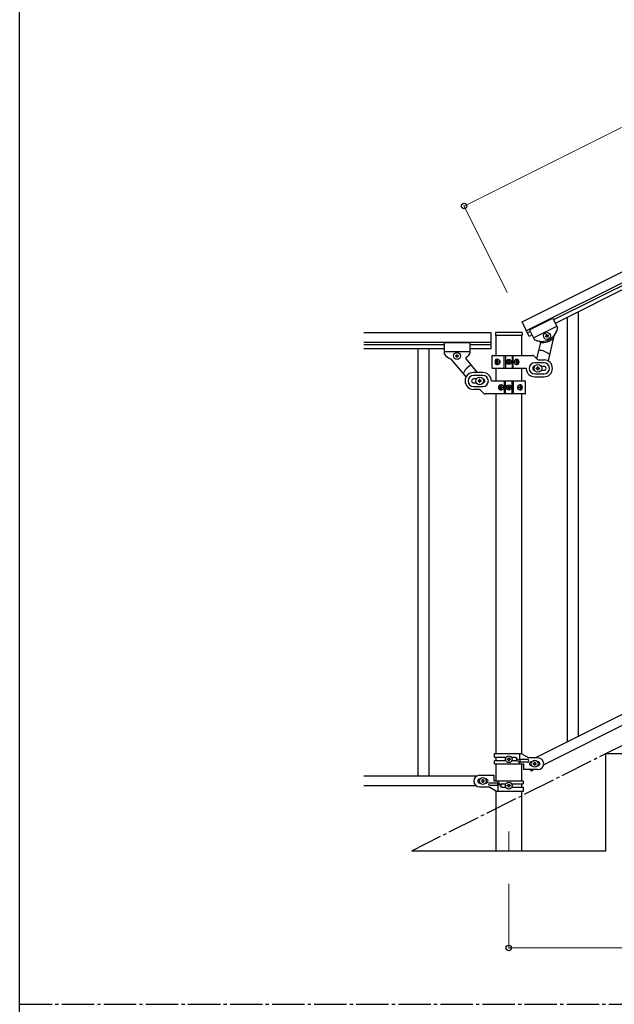
# Model space of a CAD drawing. Units: millimetres. Extents: x 0 to 8280, y 0 to 5795.
# Drawn here: x 300 to 1219, y 3257 to 4777 of the extents above; entities that cross this region are included whole.
import ezdxf

# ---------------------------------------------------------------- set-up
doc = ezdxf.new("R2010")
doc.units = ezdxf.units.MM
doc.linetypes.add('YCENTER_1', pattern=[13, 10, -1, 1, -1])
for name, color, linetype, lineweight in [('YKK_12', 2, 'Continuous', 13), ('YKK_A1', 4, 'Continuous', 30), ('YKK_D', 6, 'Continuous', 13), ('YKK_ZWAK', 7, 'Continuous', 30)]:
    doc.layers.add(name, color=color, linetype=linetype, lineweight=lineweight)

msp = doc.modelspace()

# ---------------------------------------------------------------- linework, layer by layer
at = {"layer": 'YKK_12', "linetype": 'YCENTER_1', "ltscale": 5}
msp.add_line((1055.6, 3524.2), (1055.6, 3494.5), dxfattribs=at)
at = {"layer": 'YKK_A1', "linetype": 'Continuous', "ltscale": 0.5}
for p, q in [((1076, 4310.5), (1932.4, 4738.8)), ((1082.7, 4297.1), (1939.1, 4725.4)), ((1897, 4699.9), (1124.8, 4313.6)), ((1899.7, 4694.5), (1127.4, 4308.3)), ((1087.6, 4298.4), (1123.4, 4316.3)), ((1087.6, 4298.4), (1123.4, 4316.3)), ((1123.4, 4316.3), (1130.7, 4301.7)), ((1123.4, 4316.3), (1130.7, 4301.7)), ((1087.2, 4288.1), (1076, 4310.5)), ((1093.9, 4285.9), (1129.7, 4303.8)), ((1093.9, 4285.9), (1129.7, 4303.8)), ((831.8, 4294.5), (1028.6, 4294.5)), ((1028.6, 4269.5), (1028.6, 4294.5)), ((1035.1, 4293.5), (1035.1, 4290)), ((1035.4, 4289.5), (1035.4, 4258.9)), ((1075.6, 4289.5), (1035.6, 4289.5)), ((1075.1, 4294.5), (1036.1, 4294.5)), ((1075.9, 4258.9), (1075.9, 4289.5)), ((1076.1, 4293.5), (1076.1, 4290)), ((1089, 4295.7), (1084.5, 4293.5)), ((1091.7, 4290.4), (1087.2, 4288.1)), ((1087.6, 4298.4), (1094.9, 4283.8)), ((1087.6, 4298.4), (1095, 4283.8)), ((1112.3, 4288.4), (1113.2, 4288.8)), ((1112.8, 4287.5), (1112.3, 4288.4)), ((1113.6, 4288), (1112.8, 4287.5)), ((1113.2, 4291), (1114.1, 4291.4)), ((1113.6, 4290.1), (1113.2, 4291)), ((1114.1, 4291.4), (1114.5, 4290.5)), ((1115.3, 4286.7), (1114.9, 4287.5)), ((1116.2, 4287.1), (1115.3, 4286.7)), ((1115.8, 4290.1), (1116.6, 4290.5)), ((1115.8, 4288), (1116.2, 4287.1)), ((1117.1, 4289.7), (1116.2, 4289.3)), ((1125.4, 4289), (1116.2, 4250.4)), ((1116.6, 4290.5), (1117.1, 4289.7)), ((831.8, 4279.5), (1028.6, 4279.5)), ((831.8, 4275.5), (955.6, 4275.5)), ((955.6, 4278.5), (955.6, 4262.2)), ((995.6, 4278.5), (955.6, 4278.5)), ((995.6, 4278.5), (995.6, 4262.2)), ((995.6, 4275.5), (1028.6, 4275.5)), ((1104.4, 4278.4), (1098.6, 4254)), ((831.8, 4269.5), (955.6, 4269.5)), ((915.1, 4269.5), (915.1, 3609.5)), ((932.1, 4269.5), (932.1, 3609.5)), ((995.6, 4264.5), (955.6, 4264.5)), ((973.2, 4258.5), (973.2, 4257.6)), ((974.2, 4258.5), (973.2, 4258.5)), ((973.2, 4257.6), (974.2, 4257.6)), ((976.1, 4260.4), (975.1, 4260.4)), ((975.1, 4260.4), (975.1, 4259.5)), ((975.1, 4256.6), (975.1, 4255.6)), ((975.1, 4255.6), (976.1, 4255.6)), ((976.1, 4259.5), (976.1, 4260.4)), ((976.1, 4255.6), (976.1, 4256.6)), ((978, 4258.5), (977.1, 4258.5)), ((977.1, 4257.6), (978, 4257.6)), ((978, 4257.6), (978, 4258.5)), ((995.6, 4269.5), (1028.6, 4269.5)), ((1029.6, 4257.9), (1029.6, 4239.9)), ((1030.6, 4258.9), (1092.4, 4258.9)), ((1048.7, 4238.9), (1048.7, 4258.9)), ((1050.6, 4258.9), (1050.6, 4238.9)), ((1060.6, 4258.9), (1060.6, 4238.9)), ((1062.6, 4238.9), (1062.6, 4258.9)), ((1099.7, 4252.8), (1094.5, 4258.1)), ((966, 4253.2), (989.5, 4225.3)), ((989.6, 4253.1), (1006.9, 4232.6)), ((1036.1, 4249.4), (1036.4, 4249.4)), ((1036.1, 4248.5), (1036.4, 4248.5)), ((1037.9, 4251.2), (1037.3, 4251.2)), ((1037.3, 4246.7), (1037.9, 4246.7)), ((1038.9, 4249.4), (1038.3, 4249.4)), ((1038.9, 4248.5), (1038.3, 4248.5)), ((1053.6, 4248.5), (1053.6, 4249.4)), ((1053.6, 4249.4), (1054.4, 4249.4)), ((1054.4, 4248.5), (1053.6, 4248.5)), ((1055.2, 4250.2), (1055.2, 4251)), ((1055.2, 4251), (1056, 4251)), ((1055.2, 4246.9), (1055.2, 4247.7)), ((1056, 4246.9), (1055.2, 4246.9)), ((1056, 4251), (1056, 4250.2)), ((1056, 4247.7), (1056, 4246.9)), ((1056.9, 4249.4), (1057.7, 4249.4)), ((1057.7, 4248.5), (1056.9, 4248.5)), ((1057.7, 4249.4), (1057.7, 4248.5)), ((1067.4, 4249.4), (1066.6, 4249.4)), ((1067.4, 4248.5), (1066.6, 4248.5)), ((1068.7, 4251.2), (1068, 4251.2)), ((1068, 4246.7), (1068.7, 4246.7)), ((1069.7, 4249.4), (1070.1, 4249.4)), ((1069.7, 4248.5), (1070.1, 4248.5)), ((1110.1, 4247.4), (1095.6, 4247.4)), ((1098.1, 4239.4), (1098.1, 4238.4)), ((1099.1, 4239.4), (1098.1, 4239.4)), ((1101.1, 4241.4), (1100.1, 4241.4)), ((1100.1, 4241.4), (1100.1, 4240.4)), ((1101.1, 4240.4), (1101.1, 4241.4)), ((1101.9, 4251.9), (1110.1, 4251.9)), ((1103.1, 4239.4), (1102.1, 4239.4)), ((1103.1, 4238.4), (1103.1, 4239.4)), ((1110.1, 4241.9), (1105.7, 4241.9)), ((1015.6, 4232.5), (1001.1, 4232.5)), ((1015.6, 4228), (1001.1, 4228)), ((1081.7, 4238.9), (1030.6, 4238.9)), ((1035.4, 4238.9), (1035.4, 4219.5)), ((1075.9, 4219.5), (1075.9, 4238.9)), ((1095.6, 4230.4), (1110.1, 4230.4)), ((1095.6, 4225.9), (1110.1, 4225.9)), ((1098.1, 4238.4), (1099.1, 4238.4)), ((1100.1, 4237.4), (1100.1, 4236.4)), ((1100.1, 4236.4), (1101.1, 4236.4)), ((1101.1, 4236.4), (1101.1, 4237.4)), ((1102.1, 4238.4), (1103.1, 4238.4)), ((1105.7, 4235.9), (1110.1, 4235.9)), ((1005.5, 4222.5), (1001.1, 4222.5)), ((1001.1, 4216.5), (1005.5, 4216.5)), ((1001.1, 4211), (1015.6, 4211)), ((1008.1, 4220), (1008.1, 4219)), ((1009.1, 4220), (1008.1, 4220)), ((1008.1, 4219), (1009.1, 4219)), ((1011.1, 4222), (1010.1, 4222)), ((1010.1, 4222), (1010.1, 4221)), ((1010.1, 4218), (1010.1, 4217)), ((1010.1, 4217), (1011.1, 4217)), ((1011.1, 4221), (1011.1, 4222)), ((1011.1, 4217), (1011.1, 4218)), ((1013.1, 4220), (1012.1, 4220)), ((1012.1, 4219), (1013.1, 4219)), ((1013.1, 4219), (1013.1, 4220)), ((1029.6, 4219.5), (1080.6, 4219.5)), ((1041.6, 4210), (1041.1, 4210)), ((1041.6, 4209.1), (1041.1, 4209.1)), ((1043.3, 4211.7), (1042.5, 4211.7)), ((1043.9, 4210), (1044.6, 4210)), ((1043.9, 4209.1), (1044.6, 4209.1)), ((1048.7, 4219.5), (1048.7, 4199.5)), ((1050.6, 4199.5), (1050.6, 4219.5)), ((1053.6, 4209.1), (1053.6, 4209.9)), ((1053.6, 4209.9), (1054.4, 4209.9)), ((1054.4, 4209.1), (1053.6, 4209.1)), ((1055.2, 4210.8), (1055.2, 4211.6)), ((1055.2, 4211.6), (1056, 4211.6)), ((1056, 4211.6), (1056, 4210.8)), ((1056.9, 4209.9), (1057.7, 4209.9)), ((1057.7, 4209.1), (1056.9, 4209.1)), ((1057.7, 4209.9), (1057.7, 4209.1)), ((1060.6, 4199.5), (1060.6, 4219.5)), ((1062.6, 4219.5), (1062.6, 4199.5)), ((1072.3, 4210), (1072.9, 4210)), ((1072.3, 4209.1), (1072.9, 4209.1)), ((1074, 4211.7), (1073.3, 4211.7)), ((1075.1, 4210), (1074.8, 4210)), ((1075.1, 4209.1), (1074.8, 4209.1)), ((1081.6, 4200.5), (1081.6, 4218.5)), ((1009.4, 4206.5), (1001.1, 4206.5)), ((1011.5, 4205.7), (1016.7, 4200.4)), ((1080.6, 4199.5), (1018.9, 4199.5)), ((1035.4, 4199.5), (1035.4, 3644.7)), ((1042.5, 4207.3), (1043.3, 4207.3)), ((1055.2, 4207.5), (1055.2, 4208.3)), ((1056, 4207.5), (1055.2, 4207.5)), ((1056, 4208.3), (1056, 4207.5)), ((1073.3, 4207.3), (1074, 4207.3)), ((1075.9, 3643.9), (1075.9, 4199.5)), ((1901.7, 4040.2), (1096.9, 3637.7)), ((1914.4, 4029.8), (1109.5, 3627.2)), ((1033.6, 3644.7), (1074.5, 3644.7)), ((1033.6, 3638.2), (1033.6, 3644.7)), ((1051, 3638.2), (1033.6, 3638.2)), ((1033.6, 3628.7), (1033.6, 3633.2)), ((1050.9, 3633.2), (1033.6, 3633.2)), ((1035.4, 3638.2), (1035.4, 3633.2)), ((1053.2, 3635.2), (1053.2, 3636.2)), ((1053.2, 3636.2), (1054.2, 3636.2)), ((1054.2, 3635.2), (1053.2, 3635.2)), ((1055.1, 3637.1), (1055.1, 3638.1)), ((1055.1, 3638.1), (1056.1, 3638.1)), ((1055.1, 3633.3), (1055.1, 3634.3)), ((1056.1, 3633.3), (1055.1, 3633.3)), ((1056.1, 3638.1), (1056.1, 3637.1)), ((1056.1, 3634.3), (1056.1, 3633.3)), ((1057.1, 3636.2), (1058, 3636.2)), ((1058, 3635.2), (1057.1, 3635.2)), ((1058, 3636.2), (1058, 3635.2)), ((1066.2, 3638.2), (1060.3, 3638.2)), ((1066.2, 3633.2), (1060.3, 3633.2)), ((1084.8, 3635.2), (1071.7, 3635.2)), ((1072.6, 3635.2), (1072.6, 3644.7)), ((1073.1, 3631.2), (1073.1, 3635.2)), ((1074.5, 3644.7), (1086.6, 3637.7)), ((1100.6, 3637.7), (1086.6, 3637.7)), ((1090.6, 3631.7), (1091.3, 3631.7)), ((1100, 3631.7), (1100.6, 3631.7)), ((1205.6, 3494.5), (1205.6, 3644.5)), ((1205.6, 3644.5), (1505.6, 3644.5)), ((1033.6, 3628.7), (1078.1, 3628.7)), ((1035.4, 3628.7), (1035.4, 3602)), ((1084.8, 3631.2), (1071.7, 3631.2)), ((1072.6, 3628.7), (1072.6, 3631.2)), ((1075.9, 3602), (1075.9, 3628.7)), ((1078.1, 3628.7), (1078.1, 3619.7)), ((1100.6, 3619.7), (1078.1, 3619.7)), ((1088.9, 3619.7), (1090, 3617.5)), ((1094.4, 3619.7), (1090, 3617.5)), ((1090.6, 3625.7), (1091.3, 3625.7)), ((1093.2, 3629.2), (1093.2, 3628.2)), ((1094.2, 3629.2), (1093.2, 3629.2)), ((1093.2, 3628.2), (1094.2, 3628.2)), ((1096.1, 3631.1), (1095.1, 3631.1)), ((1095.1, 3631.1), (1095.1, 3630.1)), ((1095.1, 3627.3), (1095.1, 3626.3)), ((1095.1, 3626.3), (1096.1, 3626.3)), ((1096.1, 3630.1), (1096.1, 3631.1)), ((1096.1, 3626.3), (1096.1, 3627.3)), ((1098, 3629.2), (1097.1, 3629.2)), ((1097.1, 3628.2), (1098, 3628.2)), ((1098, 3628.2), (1098, 3629.2)), ((1100, 3625.7), (1100.6, 3625.7)), ((1005.6, 3609.5), (831.8, 3609.5)), ((1010.6, 3611), (1033.1, 3611)), ((1011.3, 3605), (1010.6, 3605)), ((1013.2, 3601.6), (1013.2, 3602.5)), ((1013.2, 3602.5), (1014.2, 3602.5)), ((1014.2, 3601.6), (1013.2, 3601.6)), ((1015.1, 3603.5), (1015.1, 3604.4)), ((1015.1, 3604.4), (1016.1, 3604.4)), ((1016.1, 3604.4), (1016.1, 3603.5)), ((1017.1, 3602.5), (1018, 3602.5)), ((1018, 3601.6), (1017.1, 3601.6)), ((1018, 3602.5), (1018, 3601.6)), ((1020.6, 3605), (1020, 3605)), ((1033.1, 3602), (1033.1, 3611)), ((1077.6, 3602), (1033.1, 3602)), ((1038.7, 3602), (1038.7, 3599.5)), ((1077.6, 3602), (1077.6, 3597.5)), ((1005.6, 3594.5), (831.8, 3594.5)), ((1011.3, 3599), (1010.6, 3599)), ((1010.6, 3593), (1024.6, 3593)), ((1015.1, 3599.6), (1015.1, 3600.6)), ((1016.1, 3599.6), (1015.1, 3599.6)), ((1016.1, 3600.6), (1016.1, 3599.6)), ((1020.6, 3599), (1020, 3599)), ((1036.7, 3586), (1024.6, 3593)), ((1026.4, 3599.5), (1039.5, 3599.5)), ((1026.4, 3595.5), (1039.5, 3595.5)), ((1035.4, 3586.8), (1035.4, 3494.5)), ((1038.1, 3599.5), (1038.1, 3595.5)), ((1038.7, 3595.5), (1038.7, 3586)), ((1045, 3597.5), (1050.9, 3597.5)), ((1045, 3592.5), (1051, 3592.5)), ((1053.2, 3594.6), (1053.2, 3595.5)), ((1053.2, 3595.5), (1054.2, 3595.5)), ((1054.2, 3594.6), (1053.2, 3594.6)), ((1055.1, 3596.5), (1055.1, 3597.4)), ((1055.1, 3597.4), (1056.1, 3597.4)), ((1055.1, 3592.6), (1055.1, 3593.6)), ((1056.1, 3592.6), (1055.1, 3592.6)), ((1056.1, 3597.4), (1056.1, 3596.5)), ((1056.1, 3593.6), (1056.1, 3592.6)), ((1057.1, 3595.5), (1058, 3595.5)), ((1058, 3594.6), (1057.1, 3594.6)), ((1058, 3595.5), (1058, 3594.6)), ((1060.3, 3597.5), (1077.6, 3597.5)), ((1060.3, 3592.5), (1077.6, 3592.5)), ((1075.9, 3592.5), (1075.9, 3597.5)), ((1077.6, 3592.5), (1077.6, 3586)), ((1077.6, 3586), (1036.7, 3586)), ((1075.9, 3494.5), (1075.9, 3586)), ((905.6, 3494.5), (1205.6, 3494.5))]:
    msp.add_line(p, q, dxfattribs=at)
at = {"layer": 'YKK_A1', "linetype": 'YCENTER_1', "ltscale": 5}
for p, q in [((905.6, 3494.5), (2705.6, 4394.5)), ((300, 3257.5), (8100, 3257.5))]:
    msp.add_line(p, q, dxfattribs=at)
at = {"layer": 'YKK_A1', "linetype": 'Continuous'}
for p, q in [((1146.1, 3661.9), (1146.1, 4317.1)), ((1163.1, 3670.4), (1163.1, 4325.6))]:
    msp.add_line(p, q, dxfattribs=at)
at = {"layer": 'YKK_A1', "linetype": 'Continuous', "ltscale": 0.5}
for centre, radius in [((1114.7, 4289), 5.3), ((975.6, 4258), 5.3), ((1055.6, 4248.9), 4), ((1055.6, 4248.9), 3.75), ((1100.6, 4238.9), 5.9), ((1010.6, 4219.5), 5.9), ((1055.6, 4209.5), 4), ((1055.6, 4209.5), 3.75), ((1055.6, 3635.7), 5.3), ((1095.6, 3628.7), 5.3), ((1015.6, 3602), 5.3), ((1055.6, 3595), 5.3)]:
    msp.add_circle(centre, radius, dxfattribs=at)
for centre, radius, start, end in [((1106.4, 4305.6), 25, 245.07, 348.07), ((1106.4, 4305.6), 25, 320.8615, 348.07), ((1128.9, 4300.8), 2, 348.07, 26.57), ((1128.9, 4300.8), 2, 348.07, 26.57), ((1036.1, 4293.5), 1, 90, 180), ((1035.6, 4290), 0.5, 180, 270), ((1075.1, 4293.5), 1, 0, 90), ((1075.6, 4290), 0.5, 270, 0), ((1106.9, 4305.8), 27, 264.8333, 310.9358), ((1112.8, 4289.7), 0.96, 296.57, 26.57), ((1114.1, 4287.1), 0.96, 26.57, 116.57), ((1115.3, 4291), 0.96, 206.57, 296.57), ((1116.6, 4288.4), 0.96, 116.57, 206.57), ((1127.4, 4288.5), 2, 140.8615, 166.57), ((1096.7, 4284.7), 2, 206.57, 245.07), ((1096.7, 4284.7), 2, 206.57, 251.5), ((1106.4, 4305.6), 25, 245.6163, 261.5149), ((1102.4, 4278.9), 2, 346.57, 81.5149), ((957.6, 4262.2), 2, 180, 218.5), ((975.6, 4276.5), 25, 218.5, 245.7085), ((974.2, 4259.5), 0.96, 270, 0), ((974.2, 4256.6), 0.96, 0, 90), ((977.1, 4259.5), 0.96, 180, 270), ((977.1, 4256.6), 0.96, 90, 180), ((991.1, 4254.4), 2, 125.0551, 220), ((975.6, 4276.5), 25, 305.0551, 320.9537), ((993.6, 4262.2), 2, 315.07, 0), ((1030.6, 4257.9), 1, 90, 180), ((1092.4, 4255.9), 3, 45, 90), ((1100.6, 4238.9), 28, 50.0552, 87.8982), ((964.5, 4251.9), 2, 40, 65.7085), ((1010.6, 4219.5), 28, 118.6718, 156.5148), ((1030.6, 4239.9), 1, 180, 270), ((1054.4, 4250.2), 0.82, 270, 0), ((1054.4, 4247.7), 0.82, 0, 90), ((1056.9, 4250.2), 0.82, 180, 270), ((1056.9, 4247.7), 0.82, 90, 180), ((1095.6, 4238.9), 8.5, 90, 270), ((1095.6, 4238.9), 3, 90, 270), ((1099.1, 4240.4), 1, 270, 0), ((1101.9, 4254.9), 3, 225, 270), ((1102.1, 4240.4), 1, 180, 270), ((1110.1, 4238.9), 13, 270, 90), ((1110.1, 4238.9), 8.5, 270, 90), ((1110.1, 4238.9), 3, 270, 90), ((1001.1, 4219.5), 13, 90, 270), ((1001.1, 4219.5), 8.5, 90, 270), ((1015.6, 4219.5), 13, 4.096, 90), ((1015.6, 4219.5), 8.5, 270, 90), ((1081.7, 4237.9), 1, 4.096, 90), ((1095.6, 4238.9), 13, 184.096, 270), ((1099.1, 4237.4), 1, 0, 90), ((1102.1, 4237.4), 1, 90, 180), ((1001.1, 4219.5), 3, 90, 270), ((1009.1, 4221), 1, 270, 0), ((1009.1, 4218), 1, 0, 90), ((1012.1, 4221), 1, 180, 270), ((1012.1, 4218), 1, 90, 180), ((1015.6, 4219.5), 3, 270, 90), ((1029.6, 4220.5), 1, 184.096, 270), ((1054.4, 4210.8), 0.82, 270, 0), ((1054.4, 4208.3), 0.82, 0, 90), ((1056.9, 4210.8), 0.82, 180, 270), ((1056.9, 4208.3), 0.82, 90, 180), ((1080.6, 4218.5), 1, 0, 90), ((1009.4, 4203.5), 3, 45, 90), ((1018.9, 4202.5), 3, 225, 270), ((1080.6, 4200.5), 1, 270, 0), ((1054.2, 3637.1), 0.96, 270, 0), ((1054.2, 3634.3), 0.96, 0, 90), ((1057.1, 3637.1), 0.96, 180, 270), ((1057.1, 3634.3), 0.96, 90, 180), ((1065.5, 3635.7), 2.5, 270, 90), ((1066.2, 3635.7), 2.5, 270, 90), ((1071.7, 3633.2), 2, 90, 270), ((1084.8, 3633.2), 2, 270, 90), ((1090.6, 3628.7), 3, 90, 270), ((1100.6, 3628.7), 9, 270, 90), ((1100.6, 3628.7), 3, 270, 90), ((1094.2, 3630.1), 0.96, 270, 0), ((1094.2, 3627.3), 0.96, 0, 90), ((1097.1, 3630.1), 0.96, 180, 270), ((1097.1, 3627.3), 0.96, 90, 180), ((1010.6, 3602), 9, 90, 270), ((1010.6, 3602), 3, 90, 270), ((1014.2, 3603.5), 0.96, 270, 0), ((1014.2, 3600.6), 0.96, 0, 90), ((1017.1, 3603.5), 0.96, 180, 270), ((1017.1, 3600.6), 0.96, 90, 180), ((1020.6, 3602), 3, 270, 90), ((1026.4, 3597.5), 2, 90, 270), ((1039.5, 3597.5), 2, 270, 90), ((1045, 3595), 2.5, 90, 270), ((1045.8, 3595), 2.5, 90, 270), ((1054.2, 3596.5), 0.96, 270, 0), ((1054.2, 3593.6), 0.96, 0, 90), ((1057.1, 3596.5), 0.96, 180, 270), ((1057.1, 3593.6), 0.96, 90, 180)]:
    msp.add_arc(centre, radius, start, end, dxfattribs=at)
for centre, major_axis, ratio, start_param, end_param in [((1037.2, 4248.9), (0, 4), 0.7075, 0, 3.141593), ((1037.9, 4248.9), (0, 4), 0.7075, 0.125258, 3.016335), ((1041.2, 4248.9), (0, 7.22), 0.707107, 1.509641, 1.631951), ((1042.1, 4248.9), (0, 7.22), 0.707107, 1.260243, 1.386402), ((1042.1, 4248.9), (0, 7.22), 0.707107, 1.755191, 1.881349), ((1037.2, 4248.9), (5.06, 0), 0.790514, 4.712389, 7.853982), ((1042.8, 4248.9), (0, 7.22), 0.707107, 1.260243, 1.386402), ((1042.8, 4248.9), (0, 7.22), 0.707107, 1.755191, 1.881349), ((1038.7, 4248.9), (0, 3.84), 0.707107, 3.098265, 6.326513), ((1044, 4248.9), (0, 7.22), 0.707107, 1.509641, 1.631951), ((1068.1, 4248.9), (4.49, 0), 0.890869, 1.570796, 4.712389), ((1067.2, 4248.9), (0, -3.84), 0.866157, 3.116598, 6.30818), ((1063, 4248.9), (0, -7.22), 0.499772, 1.509641, 1.631951), ((1064.5, 4248.9), (0, -7.22), 0.499772, 1.755191, 1.881349), ((1064.5, 4248.9), (0, -7.22), 0.499772, 1.260243, 1.386402), ((1068.1, 4248.9), (0, 4), 0.865, 3.141593, 6.283185), ((1065.3, 4248.9), (0, -7.22), 0.499772, 1.755191, 1.881349), ((1065.3, 4248.9), (0, -7.22), 0.499772, 1.260243, 1.386402), ((1066.5, 4248.9), (0, -7.22), 0.499772, 1.509641, 1.631951), ((1043.1, 4209.5), (0, -4), 0.865, 3.141593, 6.283185), ((1044.7, 4209.5), (0, 7.22), 0.499772, 1.509641, 1.631951), ((1045.9, 4209.5), (0, 7.22), 0.499772, 1.260243, 1.386402), ((1043.1, 4209.5), (-4.49, 0), 0.890869, 1.570796, 4.712389), ((1046.7, 4209.5), (0, 7.22), 0.499772, 1.260243, 1.386402), ((1044, 4209.5), (0, 3.84), 0.866157, 3.116598, 6.30818), ((1048.2, 4209.5), (0, 7.22), 0.499772, 1.509641, 1.631951), ((1074, 4209.5), (-5.06, 0), 0.790514, 4.712389, 7.853982), ((1072.5, 4209.5), (0, -3.84), 0.707107, 3.098265, 6.326513), ((1067.2, 4209.5), (0, -7.22), 0.707107, 1.509641, 1.631951), ((1068.5, 4209.5), (0, -7.22), 0.707107, 1.755191, 1.881349), ((1073.3, 4209.5), (0, -4), 0.7075, 0.125258, 3.016335), ((1074, 4209.5), (0, -4), 0.7075, 0, 3.141593), ((1069.1, 4209.5), (0, -7.22), 0.707107, 1.755191, 1.881349), ((1070, 4209.5), (0, -7.22), 0.707107, 1.509641, 1.631951), ((1045.9, 4209.5), (0, 7.22), 0.499772, 1.755191, 1.881349), ((1046.7, 4209.5), (0, 7.22), 0.499772, 1.755191, 1.881349), ((1068.5, 4209.5), (0, -7.22), 0.707107, 1.260243, 1.386402), ((1069.1, 4209.5), (0, -7.22), 0.707107, 1.260243, 1.386402)]:
    msp.add_ellipse(centre, major_axis=major_axis, ratio=ratio, start_param=start_param, end_param=end_param, dxfattribs=at)
for centre, major_axis, ratio in [((1038.5, 4248.9), (0, 3.84), 0.707107), ((1067.4, 4248.9), (0, -3.84), 0.866157), ((1043.9, 4209.5), (0, 3.84), 0.866157), ((1072.7, 4209.5), (0, -3.84), 0.707107)]:
    msp.add_ellipse(centre, major_axis=major_axis, ratio=ratio, dxfattribs=at)
for points in [[(1036.4, 4249.4), (1036.6, 4249.4), (1036.7, 4249.5), (1036.8, 4249.5), (1036.9, 4249.6), (1037, 4249.8), (1037, 4249.9), (1037.1, 4250.1), (1037.1, 4250.3)], [(1037.1, 4247.6), (1037.1, 4247.8), (1037, 4248), (1037, 4248.1), (1036.9, 4248.3), (1036.8, 4248.4), (1036.7, 4248.4), (1036.6, 4248.5), (1036.4, 4248.5)], [(1037.8, 4250.3), (1037.7, 4250.1), (1037.8, 4249.9), (1037.8, 4249.8), (1037.9, 4249.6), (1038, 4249.5), (1038.1, 4249.5), (1038.2, 4249.4), (1038.3, 4249.4)], [(1038.3, 4248.5), (1038.2, 4248.5), (1038.1, 4248.4), (1038, 4248.4), (1037.9, 4248.3), (1037.8, 4248.1), (1037.8, 4248), (1037.7, 4247.8), (1037.8, 4247.6)], [(1067.4, 4249.4), (1067.5, 4249.4), (1067.7, 4249.5), (1067.8, 4249.5), (1067.9, 4249.6), (1068, 4249.8), (1068.1, 4249.9), (1068.1, 4250.1), (1068.1, 4250.3)], [(1068.1, 4247.6), (1068.1, 4247.8), (1068.1, 4248), (1068, 4248.1), (1067.9, 4248.3), (1067.8, 4248.4), (1067.7, 4248.4), (1067.5, 4248.5), (1067.4, 4248.5)], [(1068.9, 4250.3), (1068.9, 4250.1), (1068.9, 4249.9), (1069, 4249.8), (1069.1, 4249.6), (1069.2, 4249.5), (1069.4, 4249.5), (1069.5, 4249.4), (1069.7, 4249.4)], [(1069.7, 4248.5), (1069.5, 4248.5), (1069.4, 4248.4), (1069.2, 4248.4), (1069.1, 4248.3), (1069, 4248.1), (1068.9, 4248), (1068.9, 4247.8), (1068.9, 4247.6)], [(1041.6, 4210), (1041.7, 4210), (1041.9, 4210), (1042, 4210.1), (1042.1, 4210.2), (1042.2, 4210.4), (1042.3, 4210.5), (1042.4, 4210.7), (1042.4, 4210.9)], [(1042.4, 4208.2), (1042.4, 4208.4), (1042.3, 4208.5), (1042.2, 4208.7), (1042.1, 4208.8), (1042, 4208.9), (1041.9, 4209), (1041.7, 4209.1), (1041.6, 4209.1)], [(1043.2, 4210.9), (1043.2, 4210.7), (1043.2, 4210.5), (1043.2, 4210.4), (1043.3, 4210.2), (1043.4, 4210.1), (1043.6, 4210), (1043.7, 4210), (1043.9, 4210)], [(1043.9, 4209.1), (1043.7, 4209.1), (1043.6, 4209), (1043.4, 4208.9), (1043.3, 4208.8), (1043.2, 4208.7), (1043.2, 4208.5), (1043.2, 4208.4), (1043.2, 4208.2)], [(1072.9, 4210), (1073.1, 4210), (1073.2, 4210), (1073.3, 4210.1), (1073.4, 4210.2), (1073.4, 4210.4), (1073.5, 4210.5), (1073.5, 4210.7), (1073.5, 4210.9)], [(1073.5, 4208.2), (1073.5, 4208.4), (1073.5, 4208.5), (1073.4, 4208.7), (1073.4, 4208.8), (1073.3, 4208.9), (1073.2, 4209), (1073.1, 4209.1), (1072.9, 4209.1)], [(1074.1, 4210.9), (1074.1, 4210.7), (1074.2, 4210.5), (1074.3, 4210.4), (1074.4, 4210.2), (1074.5, 4210.1), (1074.6, 4210), (1074.7, 4210), (1074.8, 4210)], [(1074.8, 4209.1), (1074.7, 4209.1), (1074.6, 4209), (1074.5, 4208.9), (1074.4, 4208.8), (1074.3, 4208.7), (1074.2, 4208.5), (1074.1, 4208.4), (1074.1, 4208.2)]]:
    msp.add_spline(points, degree=3, dxfattribs=at)
at = {"layer": 'YKK_D'}
for p, q in [((986.6, 4489.4), (1842.9, 4917.6)), ((1053.2, 4356.1), (986.1, 4490.3)), ((1055.6, 3443.5), (1055.6, 3343.5)), ((1055.6, 3344.5), (1955.6, 3344.5))]:
    msp.add_line(p, q, dxfattribs=at)
at = {"layer": 'YKK_D', "linetype": 'ByBlock', "lineweight": -2}
for centre in [(986.6, 4489.4), (1055.6, 3344.5)]:
    msp.add_circle(centre, 4.25, dxfattribs=at)
at = {"layer": 'YKK_ZWAK'}
msp.add_line((300, 445), (300, 5745), dxfattribs=at)

doc.saveas('drawing.dxf')
